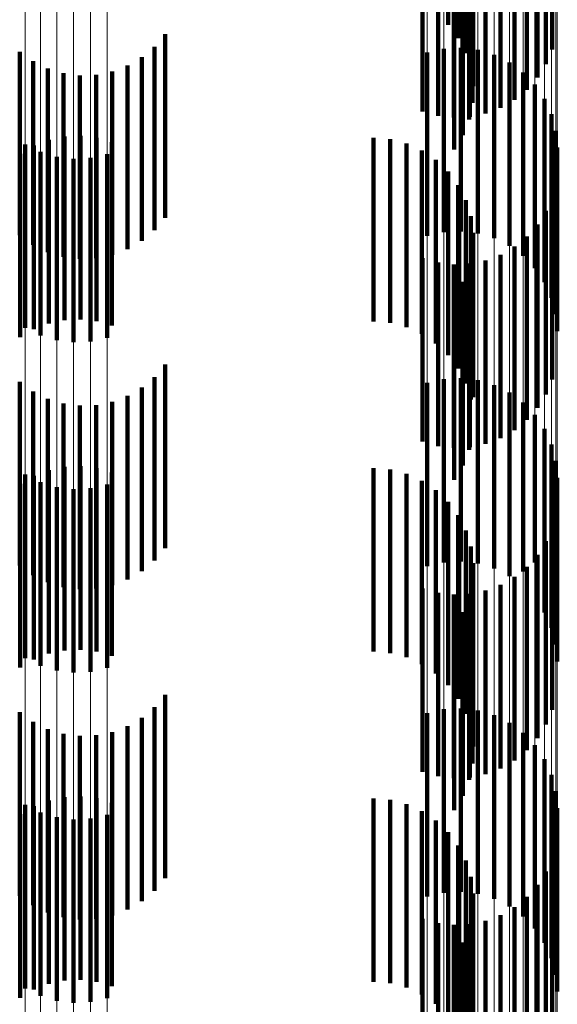
# Model space of a CAD drawing. Units: metres. Extents: x 0 to 2.59, y -0.45 to 0.45.
# Drawn here: x 0.09 to 0.09, y -0.27 to -0.27 of the extents above; entities that cross this region are included whole.
import ezdxf

# ---------------------------------------------------------------- set-up
doc = ezdxf.new("R2010")
doc.units = ezdxf.units.M
doc.linetypes.add('AUSGEZOGEN', pattern=[0])
doc.linetypes.add('VERDECKT2_S2', pattern=[0.0018, 0.001, -0.0008])
doc.layers.add('Fertigelement', color=7, linetype='AUSGEZOGEN', lineweight=50)
doc.layers.add('Standard', color=7, linetype='AUSGEZOGEN', lineweight=13)

msp = doc.modelspace()

# ---------------------------------------------------------------- linework, layer by layer
at = {"layer": 'Fertigelement', "color": 253, "linetype": 'VERDECKT2_S2', "lineweight": 140, "transparency": 33554687}
for p, q in [((0.0943444, -0.2679821), (0.0943444, -0.2689821)), ((0.0943994, -0.2680558), (0.0943994, -0.2690558)), ((0.0944412, -0.2681378), (0.0944412, -0.2691378)), ((0.0949116, -0.2681162), (0.0949116, -0.2691162)), ((0.0948774, -0.2681966), (0.0948774, -0.2691966)), ((0.0944685, -0.2682255), (0.0944685, -0.2692255)), ((0.0944807, -0.2683166), (0.0944807, -0.2693166)), ((0.0948308, -0.2682705), (0.0948308, -0.2692705)), ((0.0947731, -0.268336), (0.0947731, -0.269336)), ((0.0944774, -0.2684084), (0.0944774, -0.2694084)), ((0.0947056, -0.2683914), (0.0947056, -0.2693914)), ((0.094205, -0.2684542), (0.094205, -0.2694542)), ((0.094289, -0.2684781), (0.094289, -0.2694781)), ((0.0945485, -0.2684666), (0.0945485, -0.2694666)), ((0.0946301, -0.2684353), (0.0946301, -0.2694353)), ((0.0943757, -0.2684882), (0.0943757, -0.2694882)), ((0.0944587, -0.2684985), (0.0944587, -0.2694985)), ((0.094463, -0.2684843), (0.094463, -0.2694843)), ((0.0944251, -0.268584), (0.0944251, -0.269584)), ((0.0943775, -0.2686627), (0.0943775, -0.2696627)), ((0.092801, -0.2690342), (0.092801, -0.2690575)), ((0.092801, -0.2690575), (0.092801, -0.2700342)), ((0.0927426, -0.2691021), (0.0927426, -0.2701021)), ((0.094321, -0.2691129), (0.094321, -0.2701129)), ((0.0944137, -0.2691082), (0.0944137, -0.2701082)), ((0.0945058, -0.2691192), (0.0945058, -0.2701192)), ((0.0920081, -0.269129), (0.0920081, -0.270129)), ((0.0926739, -0.2691594), (0.0926739, -0.2701594)), ((0.0942305, -0.2691334), (0.0942305, -0.2701334)), ((0.0945947, -0.2691458), (0.0945947, -0.2701458)), ((0.0920809, -0.2691812), (0.0920809, -0.2701812)), ((0.0921612, -0.2692208), (0.0921612, -0.2702208)), ((0.0925966, -0.2692048), (0.0925966, -0.2702048)), ((0.0946779, -0.269187), (0.0946779, -0.270187)), ((0.0922469, -0.2692466), (0.0922469, -0.2702466)), ((0.0923358, -0.2692581), (0.0923358, -0.2702581)), ((0.0924253, -0.2692548), (0.0924253, -0.2702548)), ((0.092513, -0.2692369), (0.092513, -0.2702369)), ((0.0947528, -0.2692418), (0.0947528, -0.2702418)), ((0.0948173, -0.2693085), (0.0948173, -0.2703085)), ((0.0948695, -0.2693853), (0.0948695, -0.2703853)), ((0.094908, -0.2694697), (0.094908, -0.2704697)), ((0.0922528, -0.2695919), (0.0922528, -0.2705919)), ((0.0923401, -0.2695881), (0.0923401, -0.2705881)), ((0.0924268, -0.2695982), (0.0924268, -0.2705982)), ((0.0939371, -0.2695988), (0.0939371, -0.2705988)), ((0.0949315, -0.2695595), (0.0949315, -0.2705595)), ((0.0920379, -0.2696341), (0.0920379, -0.2706341)), ((0.0920857, -0.269641), (0.0920857, -0.270641)), ((0.0921674, -0.2696097), (0.0921674, -0.2706097)), ((0.0925108, -0.2696221), (0.0925108, -0.2706221)), ((0.0940288, -0.2696066), (0.0940288, -0.2706066)), ((0.0941178, -0.2696297), (0.0941178, -0.2706297)), ((0.0949395, -0.269652), (0.0949395, -0.270652)), ((0.0920102, -0.2696849), (0.0920102, -0.2706849)), ((0.092121, -0.2696754), (0.092121, -0.2706754)), ((0.09221, -0.2697019), (0.09221, -0.2707019)), ((0.0923021, -0.269713), (0.0923021, -0.270713)), ((0.0923948, -0.2697082), (0.0923948, -0.2707082)), ((0.0924853, -0.2696877), (0.0924853, -0.2706877)), ((0.0942016, -0.2696674), (0.0942016, -0.2706674)), ((0.0942778, -0.2697187), (0.0942778, -0.2707187)), ((0.0943444, -0.2697821), (0.0943444, -0.2707821)), ((0.0943994, -0.2698558), (0.0943994, -0.2708558)), ((0.0949116, -0.2699163), (0.0949116, -0.2709163)), ((0.0944412, -0.2699377), (0.0944412, -0.2709377)), ((0.0944685, -0.2700255), (0.0944685, -0.2710255)), ((0.0948774, -0.2699966), (0.0948774, -0.2709966)), ((0.0948308, -0.2700705), (0.0948308, -0.2710705)), ((0.0944807, -0.2701166), (0.0944807, -0.271012)), ((0.0947731, -0.270136), (0.0947731, -0.271136)), ((0.0947056, -0.2701914), (0.0947056, -0.2711914)), ((0.0944774, -0.2702085), (0.0944774, -0.2709407)), ((0.0946301, -0.2702353), (0.0946301, -0.2712353)), ((0.094205, -0.2702542), (0.094205, -0.2712542)), ((0.094289, -0.2702781), (0.094289, -0.2712781)), ((0.0943757, -0.2702882), (0.0943757, -0.2712882)), ((0.0944587, -0.2702985), (0.0944587, -0.2708708)), ((0.094463, -0.2702843), (0.094463, -0.2712843)), ((0.0945485, -0.2702665), (0.0945485, -0.2712665)), ((0.0944251, -0.270384), (0.0944251, -0.2708044)), ((0.0943775, -0.2704627), (0.0943775, -0.2707433)), ((0.0943775, -0.2707433), (0.0943775, -0.2714627)), ((0.092801, -0.2708342), (0.092801, -0.2718342)), ((0.0944251, -0.2708044), (0.0944251, -0.271384)), ((0.0944587, -0.2708708), (0.0944587, -0.2712985)), ((0.0920081, -0.270929), (0.0920081, -0.271929)), ((0.0927426, -0.270902), (0.0927426, -0.271902)), ((0.0942305, -0.2709333), (0.0942305, -0.2719333)), ((0.094321, -0.270913), (0.094321, -0.271913)), ((0.0944137, -0.2709081), (0.0944137, -0.2719081)), ((0.0944774, -0.2709407), (0.0944774, -0.2709407)), ((0.0945058, -0.2709192), (0.0945058, -0.2719192)), ((0.0945947, -0.2709457), (0.0945947, -0.2719457)), ((0.0920809, -0.2709813), (0.0920809, -0.2719813)), ((0.0926739, -0.2709595), (0.0926739, -0.2719595)), ((0.0946779, -0.270987), (0.0946779, -0.271987)), ((0.0921612, -0.2710208), (0.0921612, -0.2720208)), ((0.0922469, -0.2710466), (0.0922469, -0.2720466)), ((0.0924253, -0.2710547), (0.0924253, -0.2720547)), ((0.092513, -0.2710369), (0.092513, -0.2720369)), ((0.0925966, -0.2710048), (0.0925966, -0.2720048)), ((0.0944807, -0.271012), (0.0944807, -0.271012)), ((0.0947528, -0.2710418), (0.0947528, -0.2719628)), ((0.0923358, -0.271058), (0.0923358, -0.272058)), ((0.0948173, -0.2711086), (0.0948173, -0.2719133)), ((0.0948695, -0.2711853), (0.0948695, -0.2718562)), ((0.094908, -0.2712698), (0.094908, -0.2717935)), ((0.0949315, -0.2713596), (0.0949315, -0.2717268)), ((0.0921674, -0.2714097), (0.0921674, -0.2724097)), ((0.0922528, -0.271392), (0.0922528, -0.272392)), ((0.0923401, -0.2713881), (0.0923401, -0.2723881)), ((0.0924268, -0.2713982), (0.0924268, -0.2723982)), ((0.0925108, -0.2714221), (0.0925108, -0.2724221)), ((0.0939371, -0.2713989), (0.0939371, -0.2714139)), ((0.0939371, -0.2714139), (0.0939371, -0.2723989)), ((0.0940288, -0.2714066), (0.0940288, -0.271408)), ((0.0940288, -0.271408), (0.0940288, -0.2724066)), ((0.0941178, -0.2714297), (0.0941178, -0.2724297)), ((0.0920379, -0.2714341), (0.0920379, -0.2716714)), ((0.0920857, -0.271441), (0.0920857, -0.272441)), ((0.092121, -0.2714753), (0.092121, -0.2716408)), ((0.0942016, -0.2714674), (0.0942016, -0.2724674)), ((0.0949395, -0.271452), (0.0949395, -0.2716581)), ((0.0920102, -0.2714849), (0.0920102, -0.2724849)), ((0.09221, -0.2715019), (0.09221, -0.2716211)), ((0.0923021, -0.2715129), (0.0923021, -0.2716129)), ((0.0923948, -0.2715082), (0.0923948, -0.2716164)), ((0.0924853, -0.2714877), (0.0924853, -0.2716316)), ((0.0942778, -0.2715187), (0.0942778, -0.2725187)), ((0.0943444, -0.2715822), (0.0943444, -0.2725822)), ((0.092121, -0.2716408), (0.092121, -0.2724753)), ((0.09221, -0.2716211), (0.09221, -0.2725019)), ((0.0923021, -0.2716129), (0.0923021, -0.2725129)), ((0.0923948, -0.2716164), (0.0923948, -0.2725082)), ((0.0924853, -0.2716316), (0.0924853, -0.2724877)), ((0.0920379, -0.2716714), (0.0920379, -0.2724341)), ((0.0943994, -0.2716558), (0.0943994, -0.2726558)), ((0.0949395, -0.2716581), (0.0949395, -0.272452)), ((0.0944412, -0.2717377), (0.0944412, -0.2727377)), ((0.0949116, -0.2717162), (0.0949116, -0.2727162)), ((0.0949315, -0.2717268), (0.0949315, -0.2723596)), ((0.0948774, -0.2717966), (0.0948774, -0.2727966)), ((0.094908, -0.2717935), (0.094908, -0.2722698)), ((0.0944685, -0.2718255), (0.0944685, -0.2728255)), ((0.0948695, -0.2718562), (0.0948695, -0.2721853)), ((0.0948173, -0.2719133), (0.0948173, -0.2719133)), ((0.0948308, -0.2718705), (0.0948308, -0.2728705)), ((0.0944807, -0.2719166), (0.0944807, -0.2729166)), ((0.0947528, -0.2719628), (0.0947528, -0.2719628)), ((0.0947731, -0.271936), (0.0947731, -0.272936)), ((0.0944774, -0.2720085), (0.0944774, -0.2730085)), ((0.0947056, -0.2719914), (0.0947056, -0.2729914)), ((0.094205, -0.2720542), (0.094205, -0.2730542)), ((0.0945485, -0.2720665), (0.0945485, -0.2730665)), ((0.0946301, -0.2720353), (0.0946301, -0.2730353)), ((0.094289, -0.2720781), (0.094289, -0.2730781)), ((0.0943757, -0.2720882), (0.0943757, -0.2730882)), ((0.0944587, -0.2720984), (0.0944587, -0.2730984)), ((0.094463, -0.2720843), (0.094463, -0.2730843)), ((0.0944251, -0.2721841), (0.0944251, -0.2731841)), ((0.0943775, -0.2722627), (0.0943775, -0.2732627)), ((0.092801, -0.2726342), (0.092801, -0.2736342)), ((0.0927426, -0.2727021), (0.0927426, -0.2737021)), ((0.094321, -0.2727129), (0.094321, -0.2737129)), ((0.0944137, -0.2727082), (0.0944137, -0.2737082)), ((0.0920081, -0.2727291), (0.0920081, -0.2737291)), ((0.0926739, -0.2727595), (0.0926739, -0.2737595)), ((0.0942305, -0.2727334), (0.0942305, -0.2737334)), ((0.0945058, -0.2727192), (0.0945058, -0.2737192)), ((0.0945947, -0.2727457), (0.0945947, -0.2737457)), ((0.0920809, -0.2727812), (0.0920809, -0.2737812)), ((0.0921612, -0.2728208), (0.0921612, -0.2738208)), ((0.0925966, -0.2728048), (0.0925966, -0.2738048)), ((0.0946779, -0.272787), (0.0946779, -0.273787)), ((0.0922469, -0.2728466), (0.0922469, -0.2738466)), ((0.0923358, -0.2728581), (0.0923358, -0.2738581)), ((0.0924253, -0.2728548), (0.0924253, -0.2738548)), ((0.092513, -0.2728369), (0.092513, -0.2738369)), ((0.0947528, -0.2728419), (0.0947528, -0.2738419)), ((0.0948173, -0.2729086), (0.0948173, -0.2739086)), ((0.0948695, -0.2729853), (0.0948695, -0.2739853)), ((0.094908, -0.2730698), (0.094908, -0.2740698)), ((0.0922528, -0.273192), (0.0922528, -0.274192)), ((0.0923401, -0.2731881), (0.0923401, -0.2741881)), ((0.0924268, -0.2731982), (0.0924268, -0.2741982)), ((0.0939371, -0.2731989), (0.0939371, -0.2741989)), ((0.0949315, -0.2731595), (0.0949315, -0.2741595)), ((0.0920379, -0.2732341), (0.0920379, -0.2742341)), ((0.0920857, -0.273241), (0.0920857, -0.274241)), ((0.0921674, -0.2732098), (0.0921674, -0.2742098)), ((0.0925108, -0.273222), (0.0925108, -0.274222)), ((0.0940288, -0.2732066), (0.0940288, -0.2742066)), ((0.0941178, -0.2732297), (0.0941178, -0.2742297)), ((0.0949395, -0.273252), (0.0949395, -0.274252)), ((0.0920102, -0.2732849), (0.0920102, -0.2742849)), ((0.092121, -0.2732753), (0.092121, -0.2742753)), ((0.09221, -0.2733019), (0.09221, -0.2743019)), ((0.0923948, -0.2733082), (0.0923948, -0.2743082)), ((0.0924853, -0.2732877), (0.0924853, -0.2742877)), ((0.0942016, -0.2732674), (0.0942016, -0.2742674)), ((0.0923021, -0.2733129), (0.0923021, -0.2743129)), ((0.0942778, -0.2733187), (0.0942778, -0.2743187)), ((0.0943444, -0.2733821), (0.0943444, -0.2743821)), ((0.0943994, -0.2734558), (0.0943994, -0.2744558)), ((0.0949116, -0.2735162), (0.0949116, -0.2745162)), ((0.0944412, -0.2735377), (0.0944412, -0.2745377)), ((0.0944685, -0.2736255), (0.0944685, -0.2746255)), ((0.0948774, -0.2735966), (0.0948774, -0.2745966)), ((0.0948308, -0.2736705), (0.0948308, -0.2746705)), ((0.0944807, -0.2737166), (0.0944807, -0.2747166)), ((0.0947731, -0.273736), (0.0947731, -0.274736)), ((0.0947056, -0.2737914), (0.0947056, -0.2747914)), ((0.0944774, -0.2738085), (0.0944774, -0.2748085)), ((0.0946301, -0.2738353), (0.0946301, -0.2748353)), ((0.094205, -0.2738542), (0.094205, -0.2748542)), ((0.094289, -0.2738781), (0.094289, -0.2748781)), ((0.0943757, -0.2738882), (0.0943757, -0.2748882)), ((0.0944587, -0.2738984), (0.0944587, -0.2748984)), ((0.094463, -0.2738843), (0.094463, -0.2748843)), ((0.0945485, -0.2738665), (0.0945485, -0.2748665)), ((0.0944251, -0.273984), (0.0944251, -0.274984)), ((0.0943775, -0.2740627), (0.0943775, -0.2750627))]:
    msp.add_line(p, q, dxfattribs=at)
at = {"layer": 'Standard', "color": 253, "linetype": 'VERDECKT2_S2', "lineweight": 140, "transparency": 33554687}
for p, q in [((0.0943444, -0.2679821), (0.0943444, -0.2689821)), ((0.0943994, -0.2680558), (0.0943994, -0.2690558)), ((0.0944412, -0.2681378), (0.0944412, -0.2691378)), ((0.0949116, -0.2681162), (0.0949116, -0.2691162)), ((0.0948774, -0.2681966), (0.0948774, -0.2691966)), ((0.0944685, -0.2682255), (0.0944685, -0.2692255)), ((0.0944807, -0.2683166), (0.0944807, -0.2693166)), ((0.0948308, -0.2682705), (0.0948308, -0.2692705)), ((0.0947731, -0.268336), (0.0947731, -0.269336)), ((0.0944774, -0.2684084), (0.0944774, -0.2694084)), ((0.0947056, -0.2683914), (0.0947056, -0.2693914)), ((0.094205, -0.2684542), (0.094205, -0.2694542)), ((0.094289, -0.2684781), (0.094289, -0.2694781)), ((0.0945485, -0.2684666), (0.0945485, -0.2694666)), ((0.0946301, -0.2684353), (0.0946301, -0.2694353)), ((0.0943757, -0.2684882), (0.0943757, -0.2694882)), ((0.0944587, -0.2684985), (0.0944587, -0.2694985)), ((0.094463, -0.2684843), (0.094463, -0.2694843)), ((0.0944251, -0.268584), (0.0944251, -0.269584)), ((0.0943775, -0.2686627), (0.0943775, -0.2696627)), ((0.092801, -0.2690342), (0.092801, -0.2690575)), ((0.092801, -0.2690575), (0.092801, -0.2700342)), ((0.0927426, -0.2691021), (0.0927426, -0.2701021)), ((0.0920081, -0.269129), (0.0920081, -0.270129)), ((0.0926739, -0.2691594), (0.0926739, -0.2701594)), ((0.0920809, -0.2691812), (0.0920809, -0.2701812)), ((0.0921612, -0.2692208), (0.0921612, -0.2702208)), ((0.0925966, -0.2692048), (0.0925966, -0.2702048)), ((0.0922469, -0.2692466), (0.0922469, -0.2702466)), ((0.0923358, -0.2692581), (0.0923358, -0.2702581)), ((0.0924253, -0.2692548), (0.0924253, -0.2702548)), ((0.092513, -0.2692369), (0.092513, -0.2702369)), ((0.0922528, -0.2695919), (0.0922528, -0.2705919)), ((0.0923401, -0.2695881), (0.0923401, -0.2705881)), ((0.0924268, -0.2695982), (0.0924268, -0.2705982)), ((0.0939371, -0.2695988), (0.0939371, -0.2705988)), ((0.0920857, -0.269641), (0.0920857, -0.270641)), ((0.0921674, -0.2696097), (0.0921674, -0.2706097)), ((0.0925108, -0.2696221), (0.0925108, -0.2706221)), ((0.0940288, -0.2696066), (0.0940288, -0.2706066)), ((0.0941178, -0.2696297), (0.0941178, -0.2706297)), ((0.0920102, -0.2696849), (0.0920102, -0.2706849)), ((0.0942016, -0.2696674), (0.0942016, -0.2706674)), ((0.0942778, -0.2697187), (0.0942778, -0.2707187)), ((0.0943444, -0.2697821), (0.0943444, -0.2707821)), ((0.0943994, -0.2698558), (0.0943994, -0.2708558)), ((0.0949116, -0.2699163), (0.0949116, -0.2709163)), ((0.0944412, -0.2699377), (0.0944412, -0.2709377)), ((0.0944685, -0.2700255), (0.0944685, -0.2710255)), ((0.0948774, -0.2699966), (0.0948774, -0.2709966)), ((0.0948308, -0.2700705), (0.0948308, -0.2710705)), ((0.0944807, -0.2701166), (0.0944807, -0.271012)), ((0.0947731, -0.270136), (0.0947731, -0.271136)), ((0.0947056, -0.2701914), (0.0947056, -0.2711914)), ((0.0944774, -0.2702085), (0.0944774, -0.2709407)), ((0.0946301, -0.2702353), (0.0946301, -0.2712353)), ((0.094205, -0.2702542), (0.094205, -0.2712542)), ((0.094289, -0.2702781), (0.094289, -0.2712781)), ((0.0943757, -0.2702882), (0.0943757, -0.2712882)), ((0.0944587, -0.2702985), (0.0944587, -0.2708708)), ((0.094463, -0.2702843), (0.094463, -0.2712843)), ((0.0945485, -0.2702665), (0.0945485, -0.2712665)), ((0.0944251, -0.270384), (0.0944251, -0.2708044)), ((0.0943775, -0.2704627), (0.0943775, -0.2707433)), ((0.0943775, -0.2707433), (0.0943775, -0.2714627)), ((0.092801, -0.2708342), (0.092801, -0.2718342)), ((0.0944251, -0.2708044), (0.0944251, -0.271384)), ((0.0944587, -0.2708708), (0.0944587, -0.2712985)), ((0.0920081, -0.270929), (0.0920081, -0.271929)), ((0.0927426, -0.270902), (0.0927426, -0.271902)), ((0.0944774, -0.2709407), (0.0944774, -0.2709407)), ((0.0920809, -0.2709813), (0.0920809, -0.2719813)), ((0.0926739, -0.2709595), (0.0926739, -0.2719595)), ((0.0921612, -0.2710208), (0.0921612, -0.2720208)), ((0.0922469, -0.2710466), (0.0922469, -0.2720466)), ((0.0924253, -0.2710547), (0.0924253, -0.2720547)), ((0.092513, -0.2710369), (0.092513, -0.2720369)), ((0.0925966, -0.2710048), (0.0925966, -0.2720048)), ((0.0944807, -0.271012), (0.0944807, -0.271012)), ((0.0923358, -0.271058), (0.0923358, -0.272058)), ((0.0921674, -0.2714097), (0.0921674, -0.2724097)), ((0.0922528, -0.271392), (0.0922528, -0.272392)), ((0.0923401, -0.2713881), (0.0923401, -0.2723881)), ((0.0924268, -0.2713982), (0.0924268, -0.2723982)), ((0.0925108, -0.2714221), (0.0925108, -0.2724221)), ((0.0939371, -0.2713989), (0.0939371, -0.2714139)), ((0.0939371, -0.2714139), (0.0939371, -0.2723989)), ((0.0940288, -0.2714066), (0.0940288, -0.271408)), ((0.0940288, -0.271408), (0.0940288, -0.2724066)), ((0.0941178, -0.2714297), (0.0941178, -0.2724297)), ((0.0920857, -0.271441), (0.0920857, -0.272441)), ((0.0942016, -0.2714674), (0.0942016, -0.2724674)), ((0.0920102, -0.2714849), (0.0920102, -0.2724849)), ((0.0942778, -0.2715187), (0.0942778, -0.2725187)), ((0.0943444, -0.2715822), (0.0943444, -0.2725822)), ((0.0943994, -0.2716558), (0.0943994, -0.2726558)), ((0.0944412, -0.2717377), (0.0944412, -0.2727377)), ((0.0949116, -0.2717162), (0.0949116, -0.2727162)), ((0.0948774, -0.2717966), (0.0948774, -0.2727966)), ((0.0944685, -0.2718255), (0.0944685, -0.2728255)), ((0.0948308, -0.2718705), (0.0948308, -0.2728705)), ((0.0944807, -0.2719166), (0.0944807, -0.2729166)), ((0.0947731, -0.271936), (0.0947731, -0.272936)), ((0.0944774, -0.2720085), (0.0944774, -0.2730085)), ((0.0947056, -0.2719914), (0.0947056, -0.2729914)), ((0.094205, -0.2720542), (0.094205, -0.2730542)), ((0.0945485, -0.2720665), (0.0945485, -0.2730665)), ((0.0946301, -0.2720353), (0.0946301, -0.2730353)), ((0.094289, -0.2720781), (0.094289, -0.2730781)), ((0.0943757, -0.2720882), (0.0943757, -0.2730882)), ((0.0944587, -0.2720984), (0.0944587, -0.2730984)), ((0.094463, -0.2720843), (0.094463, -0.2730843)), ((0.0944251, -0.2721841), (0.0944251, -0.2731841)), ((0.0943775, -0.2722627), (0.0943775, -0.2732627)), ((0.092801, -0.2726342), (0.092801, -0.2736342)), ((0.0927426, -0.2727021), (0.0927426, -0.2737021)), ((0.0920081, -0.2727291), (0.0920081, -0.2737291)), ((0.0926739, -0.2727595), (0.0926739, -0.2737595)), ((0.0920809, -0.2727812), (0.0920809, -0.2737812)), ((0.0921612, -0.2728208), (0.0921612, -0.2738208)), ((0.0925966, -0.2728048), (0.0925966, -0.2738048)), ((0.0922469, -0.2728466), (0.0922469, -0.2738466)), ((0.0923358, -0.2728581), (0.0923358, -0.2738581)), ((0.0924253, -0.2728548), (0.0924253, -0.2738548)), ((0.092513, -0.2728369), (0.092513, -0.2738369)), ((0.0922528, -0.273192), (0.0922528, -0.274192)), ((0.0923401, -0.2731881), (0.0923401, -0.2741881)), ((0.0924268, -0.2731982), (0.0924268, -0.2741982)), ((0.0939371, -0.2731989), (0.0939371, -0.2741989)), ((0.0920857, -0.273241), (0.0920857, -0.274241)), ((0.0921674, -0.2732098), (0.0921674, -0.2742098)), ((0.0925108, -0.273222), (0.0925108, -0.274222)), ((0.0940288, -0.2732066), (0.0940288, -0.2742066)), ((0.0941178, -0.2732297), (0.0941178, -0.2742297)), ((0.0920102, -0.2732849), (0.0920102, -0.2742849)), ((0.0942016, -0.2732674), (0.0942016, -0.2742674)), ((0.0942778, -0.2733187), (0.0942778, -0.2743187)), ((0.0943444, -0.2733821), (0.0943444, -0.2743821)), ((0.0943994, -0.2734558), (0.0943994, -0.2744558)), ((0.0949116, -0.2735162), (0.0949116, -0.2745162)), ((0.0944412, -0.2735377), (0.0944412, -0.2745377)), ((0.0944685, -0.2736255), (0.0944685, -0.2746255)), ((0.0948774, -0.2735966), (0.0948774, -0.2745966)), ((0.0948308, -0.2736705), (0.0948308, -0.2746705)), ((0.0944807, -0.2737166), (0.0944807, -0.2747166)), ((0.0947731, -0.273736), (0.0947731, -0.274736)), ((0.0947056, -0.2737914), (0.0947056, -0.2747914)), ((0.0944774, -0.2738085), (0.0944774, -0.2748085)), ((0.0946301, -0.2738353), (0.0946301, -0.2748353)), ((0.094205, -0.2738542), (0.094205, -0.2748542)), ((0.094289, -0.2738781), (0.094289, -0.2748781)), ((0.0943757, -0.2738882), (0.0943757, -0.2748882)), ((0.0944587, -0.2738984), (0.0944587, -0.2748984)), ((0.094463, -0.2738843), (0.094463, -0.2748843)), ((0.0945485, -0.2738665), (0.0945485, -0.2748665)), ((0.0944251, -0.273984), (0.0944251, -0.274984)), ((0.0943775, -0.2740627), (0.0943775, -0.2750627))]:
    msp.add_line(p, q, dxfattribs=at)
at = {"layer": 'Standard', "color": 7, "linetype": 'AUSGEZOGEN', "lineweight": 13, "transparency": 33554687}
for points in [[(0.0923021, -0.2001075), (0.0923021, -0.2155547), (0.0923021, -0.2304918), (0.0923021, -0.244854), (0.0923021, -0.2585798), (0.0923021, -0.2716129), (0.0923021, -0.2839023), (0.0923021, -0.2954035), (0.0923021, -0.3060784), (0.0923021, -0.3158964), (0.0923021, -0.324834), (0.0923021, -0.3328752), (0.0923021, -0.3400115), (0.0923021, -0.3462417), (0.0923021, -0.3515712), (0.0923021, -0.356012), (0.0923021, -0.359582), (0.0923021, -0.3623047), (0.0923021, -0.3642078), (0.0923021, -0.3653235), (0.0923021, -0.365687)], [(0.0923948, -0.2001102), (0.0923948, -0.2155575), (0.0923948, -0.2304949), (0.0923948, -0.2448572), (0.0923948, -0.2585831), (0.0923948, -0.2716164), (0.0923948, -0.283906), (0.0923948, -0.2954073), (0.0923948, -0.3060824), (0.0923948, -0.3159005), (0.0923948, -0.3248382), (0.0923948, -0.3328795), (0.0923948, -0.340016), (0.0923948, -0.3462462), (0.0923948, -0.3515757), (0.0923948, -0.3560166), (0.0923948, -0.3595867), (0.0923948, -0.3623094), (0.0923948, -0.3642126), (0.0923948, -0.3653282), (0.0923948, -0.3656918)], [(0.0920379, -0.2001507), (0.0920379, -0.2156011), (0.0920379, -0.2305416), (0.0920379, -0.2449068), (0.0920379, -0.2586356), (0.0920379, -0.2716714), (0.0920379, -0.2839636), (0.0920379, -0.2954672), (0.0920379, -0.3061445), (0.0920379, -0.3159645), (0.0920379, -0.324904), (0.0920379, -0.332947), (0.0920379, -0.3400849), (0.0920379, -0.3463163), (0.0920379, -0.351647), (0.0920379, -0.3560887), (0.0920379, -0.3596596), (0.0920379, -0.3623828), (0.0920379, -0.3642864), (0.0920379, -0.3654023), (0.0920379, -0.3657659)], [(0.092121, -0.2001281), (0.092121, -0.2155768), (0.092121, -0.2305156), (0.092121, -0.2448792), (0.092121, -0.2586064), (0.092121, -0.2716408), (0.092121, -0.2839315), (0.092121, -0.2954338), (0.092121, -0.3061099), (0.092121, -0.3159289), (0.092121, -0.3248674), (0.092121, -0.3329094), (0.092121, -0.3400465), (0.092121, -0.3462773), (0.092121, -0.3516073), (0.092121, -0.3560486), (0.092121, -0.359619), (0.092121, -0.3623419), (0.092121, -0.3642452), (0.092121, -0.365361), (0.092121, -0.3657247)], [(0.09221, -0.2001136), (0.09221, -0.2155612), (0.09221, -0.2304988), (0.09221, -0.2448614), (0.09221, -0.2585876), (0.09221, -0.2716211), (0.09221, -0.2839109), (0.09221, -0.2954124), (0.09221, -0.3060877), (0.09221, -0.3159059), (0.09221, -0.3248438), (0.09221, -0.3328853), (0.09221, -0.3400219), (0.09221, -0.3462521), (0.09221, -0.3515818), (0.09221, -0.3560227), (0.09221, -0.3595929), (0.09221, -0.3623156), (0.09221, -0.3642188), (0.09221, -0.3653345), (0.09221, -0.3656981)], [(0.0924853, -0.2001213), (0.0924853, -0.2155695), (0.0924853, -0.2305078), (0.0924853, -0.2448708), (0.0924853, -0.2585977), (0.0924853, -0.2716316), (0.0924853, -0.2839219), (0.0924853, -0.2954239), (0.0924853, -0.3060995), (0.0924853, -0.3159182), (0.0924853, -0.3248564), (0.0924853, -0.3328981), (0.0924853, -0.340035), (0.0924853, -0.3462656), (0.0924853, -0.3515954), (0.0924853, -0.3560366), (0.0924853, -0.3596068), (0.0924853, -0.3623297), (0.0924853, -0.364233), (0.0924853, -0.3653487), (0.0924853, -0.3657123)], [(0.0949395, -0.2001409), (0.0949395, -0.2155906), (0.0949395, -0.2305303), (0.0949395, -0.2448948), (0.0949395, -0.2586229), (0.0949395, -0.2716581), (0.0949395, -0.2839496), (0.0949395, -0.2954527), (0.0949395, -0.3061295), (0.0949395, -0.315949), (0.0949395, -0.3248881), (0.0949395, -0.3329307), (0.0949395, -0.3400682), (0.0949395, -0.3462994), (0.0949395, -0.3516298), (0.0949395, -0.3560713), (0.0949395, -0.359642), (0.0949395, -0.3623651), (0.0949395, -0.3642686), (0.0949395, -0.3653844), (0.0949395, -0.365748)], [(0.0949315, -0.2001915), (0.0949315, -0.2156451), (0.0949315, -0.2305886), (0.0949315, -0.2449567), (0.0949315, -0.2586883), (0.0949315, -0.2717268), (0.0949315, -0.2840214), (0.0949315, -0.2955274), (0.0949315, -0.3062068), (0.0949315, -0.3160289), (0.0949315, -0.3249702), (0.0949315, -0.3330148), (0.0949315, -0.3401542), (0.0949315, -0.3463869), (0.0949315, -0.3517186), (0.0949315, -0.3561613), (0.0949315, -0.3597329), (0.0949315, -0.3624567), (0.0949315, -0.3643606), (0.0949315, -0.3654767), (0.0949315, -0.3658405)], [(0.094908, -0.2002406), (0.094908, -0.215698), (0.094908, -0.2306451), (0.094908, -0.2450168), (0.094908, -0.2587518), (0.094908, -0.2717935), (0.094908, -0.2840911), (0.094908, -0.2955999), (0.094908, -0.306282), (0.094908, -0.3161064), (0.094908, -0.32505), (0.094908, -0.3330966), (0.094908, -0.3402377), (0.094908, -0.346472), (0.094908, -0.3518049), (0.094908, -0.3562487), (0.094908, -0.3598212), (0.094908, -0.3625456), (0.094908, -0.36445), (0.094908, -0.3655664), (0.094908, -0.3659302)], [(0.0948695, -0.2002868), (0.0948695, -0.2157478), (0.0948695, -0.2306984), (0.0948695, -0.2450734), (0.0948695, -0.2588115), (0.0948695, -0.2718562), (0.0948695, -0.2841567), (0.0948695, -0.2956682), (0.0948695, -0.3063527), (0.0948695, -0.3161794), (0.0948695, -0.3251251), (0.0948695, -0.3331735), (0.0948695, -0.3403162), (0.0948695, -0.3465519), (0.0948695, -0.3518862), (0.0948695, -0.356331), (0.0948695, -0.3599042), (0.0948695, -0.3626293), (0.0948695, -0.3645342), (0.0948695, -0.3656508), (0.0948695, -0.3660147)], [(0.0947528, -0.2003653), (0.0947528, -0.2158324), (0.0947528, -0.2307888), (0.0947528, -0.2451694), (0.0947528, -0.258913), (0.0947528, -0.2719628), (0.0947528, -0.2842681), (0.0947528, -0.2957841), (0.0947528, -0.3064728), (0.0947528, -0.3163034), (0.0947528, -0.3252524), (0.0947528, -0.3333041), (0.0947528, -0.3404496), (0.0947528, -0.3466877), (0.0947528, -0.3520241), (0.0947528, -0.3564706), (0.0947528, -0.3600453), (0.0947528, -0.3627715), (0.0947528, -0.3646771), (0.0947528, -0.3657941), (0.0947528, -0.3661581)], [(0.0948173, -0.2003288), (0.0948173, -0.215793), (0.0948173, -0.2307468), (0.0948173, -0.2451248), (0.0948173, -0.2588657), (0.0948173, -0.2719133), (0.0948173, -0.2842162), (0.0948173, -0.2957302), (0.0948173, -0.3064169), (0.0948173, -0.3162457), (0.0948173, -0.3251932), (0.0948173, -0.3332433), (0.0948173, -0.3403875), (0.0948173, -0.3466246), (0.0948173, -0.3519599), (0.0948173, -0.3564056), (0.0948173, -0.3599797), (0.0948173, -0.3627053), (0.0948173, -0.3646105), (0.0948173, -0.3657275), (0.0948173, -0.3660915)], [(0.0942305, -0.2004247), (0.0942305, -0.2158963), (0.0942305, -0.2308572), (0.0942305, -0.2452421), (0.0942305, -0.2589896), (0.0942305, -0.2720433), (0.0942305, -0.2843523), (0.0942305, -0.2958716), (0.0942305, -0.3065635), (0.0942305, -0.316397), (0.0942305, -0.3253488), (0.0942305, -0.3334028), (0.0942305, -0.3405504), (0.0942305, -0.3467904), (0.0942305, -0.3521284), (0.0942305, -0.3565762), (0.0942305, -0.360152), (0.0942305, -0.3628789), (0.0942305, -0.364785), (0.0942305, -0.3659025), (0.0942305, -0.3662666)], [(0.0945058, -0.2004324), (0.0945058, -0.2159046), (0.0945058, -0.2308661), (0.0945058, -0.2452515), (0.0945058, -0.2589996), (0.0945058, -0.2720538), (0.0945058, -0.2843632), (0.0945058, -0.2958831), (0.0945058, -0.3065754), (0.0945058, -0.3164093), (0.0945058, -0.3253614), (0.0945058, -0.3334156), (0.0945058, -0.3405636), (0.0945058, -0.3468039), (0.0945058, -0.352142), (0.0945058, -0.35659), (0.0945058, -0.3601659), (0.0945058, -0.3628929), (0.0945058, -0.3647992), (0.0945058, -0.3659166), (0.0945058, -0.3662808)], [(0.0945947, -0.2004179), (0.0945947, -0.215889), (0.0945947, -0.2308494), (0.0945947, -0.2452338), (0.0945947, -0.2589809), (0.0945947, -0.2720341), (0.0945947, -0.2843427), (0.0945947, -0.2958616), (0.0945947, -0.3065532), (0.0945947, -0.3163864), (0.0945947, -0.3253378), (0.0945947, -0.3333915), (0.0945947, -0.3405389), (0.0945947, -0.3467787), (0.0945947, -0.3521165), (0.0945947, -0.3565641), (0.0945947, -0.3601398), (0.0945947, -0.3628666), (0.0945947, -0.3647727), (0.0945947, -0.3658901), (0.0945947, -0.3662543)], [(0.0946779, -0.2003953), (0.0946779, -0.2158647), (0.0946779, -0.2308234), (0.0946779, -0.2452061), (0.0946779, -0.2589517), (0.0946779, -0.2720035), (0.0946779, -0.2843106), (0.0946779, -0.2958283), (0.0946779, -0.3065186), (0.0946779, -0.3163507), (0.0946779, -0.3253011), (0.0946779, -0.3333539), (0.0946779, -0.3405005), (0.0946779, -0.3467397), (0.0946779, -0.3520768), (0.0946779, -0.356524), (0.0946779, -0.3600992), (0.0946779, -0.3628257), (0.0946779, -0.3647316), (0.0946779, -0.3658489), (0.0946779, -0.366213)], [(0.094321, -0.2004359), (0.094321, -0.2159084), (0.094321, -0.2308701), (0.094321, -0.2452557), (0.094321, -0.2590041), (0.094321, -0.2720585), (0.094321, -0.2843681), (0.094321, -0.2958882), (0.094321, -0.3065806), (0.094321, -0.3164147), (0.094321, -0.3253669), (0.094321, -0.3334214), (0.094321, -0.3405695), (0.094321, -0.3468098), (0.094321, -0.352148), (0.094321, -0.3565961), (0.094321, -0.3601721), (0.094321, -0.3628991), (0.094321, -0.3648054), (0.094321, -0.3659229), (0.094321, -0.3662871)], [(0.0944137, -0.2004385), (0.0944137, -0.2159111), (0.0944137, -0.230873), (0.0944137, -0.2452589), (0.0944137, -0.2590074), (0.0944137, -0.2720621), (0.0944137, -0.2843719), (0.0944137, -0.295892), (0.0944137, -0.3065846), (0.0944137, -0.3164188), (0.0944137, -0.3253712), (0.0944137, -0.3334257), (0.0944137, -0.3405739), (0.0944137, -0.3468143), (0.0944137, -0.3521526), (0.0944137, -0.3566008), (0.0944137, -0.3601768), (0.0944137, -0.3629039), (0.0944137, -0.3648102), (0.0944137, -0.3659277), (0.0944137, -0.3662919)]]:
    msp.add_lwpolyline(points, dxfattribs=at)

doc.saveas('drawing.dxf')
